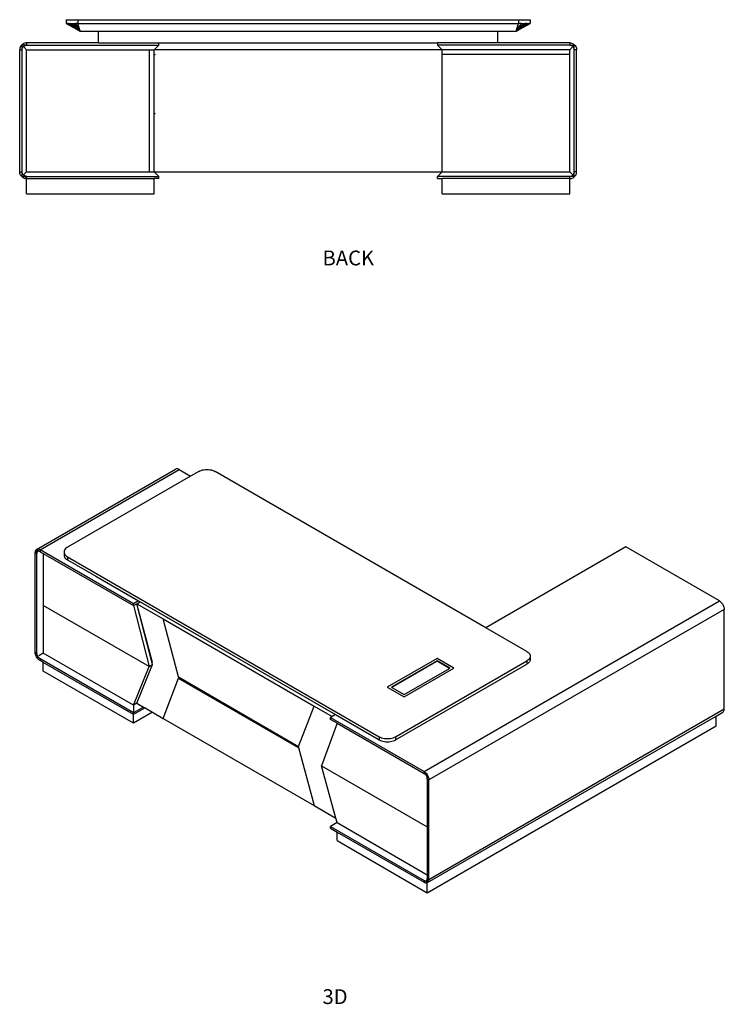
# Model space of a CAD drawing. Units: millimetres. Extents: x -165 to 10713, y -530 to 3732.
# Drawn here: x 7676 to 10713, y -530 to 3713 of the extents above; entities that cross this region are included whole.
import ezdxf

# ---------------------------------------------------------------- set-up
doc = ezdxf.new("R2010")
doc.units = ezdxf.units.MM
doc.header["$MEASUREMENT"] = 0
doc.styles.get("Standard").update_dxf_attribs({"font": 'arial.ttf'})

msp = doc.modelspace()

# ---------------------------------------------------------------- linework, layer by layer
for p, q in [((7876.2, 3713.3), (7876.2, 3696.7)), ((7876.2, 3713.3), (7926.2, 3713.3)), ((7876.2, 3696.7), (7936.6, 3663.3)), ((7876.2, 3696.7), (7877.4, 3696.7)), ((7877.4, 3696.7), (7936.6, 3663.3)), ((7877.4, 3696.7), (7880.7, 3696.7)), ((7880.7, 3696.7), (7936.6, 3663.3)), ((7886.5, 3696.7), (7880.7, 3696.7)), ((7886.5, 3696.7), (7936.6, 3663.3)), ((7886.5, 3696.7), (7893.3, 3696.7)), ((7936.6, 3663.3), (7893.3, 3696.7)), ((7893.3, 3696.7), (7900.5, 3696.7)), ((7900.5, 3696.7), (7936.6, 3663.3)), ((7900.5, 3696.7), (7908.6, 3696.7)), ((7908.6, 3696.7), (7936.6, 3663.3)), ((7908.6, 3696.7), (7917.2, 3696.7)), ((7917.2, 3696.7), (7936.6, 3663.3)), ((7926.2, 3696.7), (7917.2, 3696.7)), ((7926.2, 3713.3), (7926.2, 3696.7)), ((7926.2, 3713.3), (9826.2, 3713.3)), ((7926.2, 3696.7), (9826.2, 3696.7)), ((7936.6, 3663.3), (7926.2, 3696.7)), ((9815.7, 3663.3), (9876.2, 3696.7)), ((9815.7, 3663.3), (9826.2, 3696.7)), ((9815.7, 3663.3), (9861.5, 3696.7)), ((9848.2, 3696.7), (9815.7, 3663.3)), ((9815.7, 3663.3), (9839.1, 3696.7)), ((9855.2, 3696.7), (9815.7, 3663.3)), ((9815.7, 3663.3), (9870.9, 3696.7)), ((9866.7, 3696.7), (9815.7, 3663.3)), ((9874.5, 3696.7), (9815.7, 3663.3)), ((9826.2, 3713.3), (9826.2, 3696.7)), ((9826.2, 3713.3), (9876.2, 3713.3)), ((9839.1, 3696.7), (9826.2, 3696.7)), ((9839.1, 3696.7), (9848.2, 3696.7)), ((9848.2, 3696.7), (9855.2, 3696.7)), ((9861.5, 3696.7), (9855.2, 3696.7)), ((9861.5, 3696.7), (9866.7, 3696.7)), ((9866.7, 3696.7), (9870.9, 3696.7)), ((9874.5, 3696.7), (9870.9, 3696.7)), ((9876.2, 3696.7), (9874.5, 3696.7)), ((9876.2, 3713.3), (9876.2, 3696.7)), ((7936.6, 3663.3), (8016.2, 3663.3)), ((8016.2, 3663.3), (9736.2, 3663.3)), ((8016.2, 3613.3), (8016.2, 3663.3)), ((9736.2, 3663.3), (9815.7, 3663.3)), ((9736.2, 3613.3), (9736.2, 3663.3)), ((7687.9, 3607.1), (7685, 3604.6)), ((7691.2, 3609.3), (7687.9, 3607.1)), ((7694.7, 3611.1), (7691.2, 3609.3)), ((7698.4, 3612.3), (7694.7, 3611.1)), ((7702.3, 3613.1), (7698.4, 3612.3)), ((7706.2, 3613.3), (7702.3, 3613.1)), ((8016.2, 3613.3), (7706.2, 3613.3)), ((7706.2, 3613.3), (7706.2, 3603.3)), ((8016.2, 3613.3), (8276.2, 3613.3)), ((8276.2, 3603.3), (8276.2, 3613.3)), ((8276.2, 3613.3), (9476.2, 3613.3)), ((9476.2, 3613.3), (9476.2, 3603.3)), ((9736.2, 3613.3), (9476.2, 3613.3)), ((10046.2, 3613.3), (9736.2, 3613.3)), ((10046.2, 3613.3), (10050.1, 3613.1)), ((10046.2, 3613.3), (10046.2, 3603.3)), ((10050.1, 3613.1), (10053.9, 3612.3)), ((10053.9, 3612.3), (10057.6, 3611.1)), ((10057.6, 3611.1), (10061.2, 3609.3)), ((10061.2, 3609.3), (10064.4, 3607.1)), ((10064.4, 3607.1), (10067.4, 3604.6)), ((7676.4, 3587.3), (7676.2, 3583.3)), ((7676.2, 3058.3), (7676.2, 3583.3)), ((7676.2, 3583.3), (7686.2, 3583.3)), ((7677.2, 3591.1), (7676.4, 3587.3)), ((7678.4, 3594.8), (7677.2, 3591.1)), ((7680.2, 3598.3), (7678.4, 3594.8)), ((7682.4, 3601.6), (7680.2, 3598.3)), ((7685, 3604.6), (7682.4, 3601.6)), ((7686.2, 3583.3), (7686.2, 3603.3)), ((7706.2, 3603.3), (7686.2, 3603.3)), ((7686.2, 3583.3), (7686.3, 3586)), ((7686.2, 3058.3), (7686.2, 3583.3)), ((7686.3, 3586), (7686.8, 3588.5)), ((7686.8, 3588.5), (7687.7, 3591)), ((7687.7, 3591), (7688.8, 3593.3)), ((7688.8, 3593.3), (7690.3, 3595.5)), ((7690.3, 3595.5), (7692, 3597.5)), ((7692, 3597.5), (7694, 3599.2)), ((7692, 3597.5), (7706.2, 3583.3)), ((7694, 3599.2), (7696.2, 3600.7)), ((7696.2, 3600.7), (7698.5, 3601.8)), ((7698.5, 3601.8), (7701, 3602.7)), ((7701, 3602.7), (7703.6, 3603.2)), ((7703.6, 3603.2), (7706.2, 3603.3)), ((7706.2, 3603.3), (8276.2, 3603.3)), ((7706.2, 3058.3), (7706.2, 3583.3)), ((7706.2, 3583.3), (8236.2, 3583.3)), ((8236.2, 3058.3), (8236.2, 3583.3)), ((8236.2, 3583.3), (8256.2, 3583.3)), ((8256.2, 3583.3), (8276.2, 3603.3)), ((8256.2, 3565), (8256.2, 3583.3)), ((9496.2, 3583.3), (8256.2, 3583.3)), ((8256.2, 3565), (8256.3, 3565)), ((8256.2, 3562), (8256.2, 3565)), ((8256.3, 3565), (8256.7, 3564.8)), ((8256.7, 3564.8), (8257.1, 3564.5)), ((8257.1, 3564.5), (8257.5, 3564.2)), ((9496.2, 3583.3), (9476.2, 3603.3)), ((10046.2, 3603.3), (9476.2, 3603.3)), ((10046.2, 3583.3), (9496.2, 3583.3)), ((9496.2, 3563.3), (9496.2, 3583.3)), ((10046.2, 3603.3), (10066.2, 3603.3)), ((10048.8, 3603.2), (10046.2, 3603.3)), ((10060.3, 3597.5), (10046.2, 3583.3)), ((10046.2, 3563.3), (10046.2, 3583.3)), ((10051.3, 3602.7), (10048.8, 3603.2)), ((10053.8, 3601.8), (10051.3, 3602.7)), ((10056.2, 3600.7), (10053.8, 3601.8)), ((10058.3, 3599.2), (10056.2, 3600.7)), ((10060.3, 3597.5), (10058.3, 3599.2)), ((10062, 3595.5), (10060.3, 3597.5)), ((10063.5, 3593.3), (10062, 3595.5)), ((10064.6, 3591), (10063.5, 3593.3)), ((10065.5, 3588.5), (10064.6, 3591)), ((10066, 3586), (10065.5, 3588.5)), ((10066.2, 3583.3), (10066, 3586)), ((10066.2, 3583.3), (10066.2, 3603.3)), ((10066.2, 3058.3), (10066.2, 3583.3)), ((10076.2, 3583.3), (10066.2, 3583.3)), ((10067.4, 3604.6), (10070, 3601.6)), ((10070, 3601.6), (10072.1, 3598.3)), ((10072.1, 3598.3), (10073.9, 3594.8)), ((10073.9, 3594.8), (10075.1, 3591.1)), ((10075.1, 3591.1), (10075.9, 3587.3)), ((10075.9, 3587.3), (10076.2, 3583.3)), ((10076.2, 3058.3), (10076.2, 3583.3)), ((8256.2, 3562), (8256.2, 3562)), ((8256.2, 3562), (8256.2, 3561.9)), ((8256.2, 3561.3), (8256.2, 3561.9)), ((8256.2, 3560.5), (8256.2, 3561.3)), ((8256.2, 3560.4), (8256.2, 3560.5)), ((8256.2, 3560.4), (8256.2, 3560.4)), ((8256.2, 3560.4), (8256.2, 3560.4)), ((8256.2, 3560.4), (8256.2, 3560.4)), ((8256.2, 3560.3), (8256.2, 3560.4)), ((8256.2, 3311.3), (8256.2, 3560.4)), ((8256.3, 3560.3), (8256.2, 3560.3)), ((8256.3, 3560.3), (8256.3, 3560.3)), ((8256.3, 3560.3), (8256.3, 3560.3)), ((8256.4, 3560.3), (8256.3, 3560.3)), ((8256.4, 3560.3), (8256.4, 3560.3)), ((8256.9, 3560.3), (8256.4, 3560.3)), ((8257, 3560.3), (8256.9, 3560.3)), ((8257, 3560.3), (8257, 3560.3)), ((8257, 3560.3), (8257, 3560.3)), ((8257.1, 3560.3), (8257, 3560.3)), ((8257.5, 3560.7), (8257.1, 3560.3)), ((8257.1, 3560.3), (8257.1, 3560.3)), ((8257.5, 3564.2), (8257.7, 3563.8)), ((8257.8, 3561.2), (8257.5, 3560.7)), ((8257.7, 3563.8), (8258, 3563.4)), ((8258, 3561.8), (8257.8, 3561.2)), ((8258, 3563.4), (8258.1, 3563)), ((8258.1, 3562.4), (8258, 3561.8)), ((8258.1, 3563), (8258.1, 3562.5)), ((8258.1, 3562.5), (8258.1, 3562.4)), ((9496.2, 3058.3), (9496.2, 3563.3)), ((10046.2, 3563.3), (9496.2, 3563.3)), ((10046.2, 3058.3), (10046.2, 3563.3)), ((8256.2, 3311.3), (8256.3, 3311.2)), ((8256.2, 3308.3), (8256.2, 3311.3)), ((8256.3, 3311.2), (8256.7, 3311.1)), ((8256.7, 3311.1), (8257.1, 3310.8)), ((8257.1, 3310.8), (8257.5, 3310.5)), ((8257.5, 3310.5), (8257.7, 3310.1)), ((8257.7, 3310.1), (8258, 3309.7)), ((8258, 3309.7), (8258.1, 3309.3)), ((8256.2, 3308.3), (8256.2, 3308.3)), ((8256.2, 3308.3), (8256.2, 3308.2)), ((8256.2, 3306.8), (8256.2, 3308.2)), ((8256.2, 3306.7), (8256.2, 3306.8)), ((8256.2, 3306.7), (8256.2, 3306.7)), ((8256.2, 3306.7), (8256.2, 3306.7)), ((8256.2, 3306.6), (8256.2, 3306.7)), ((8256.2, 3306.6), (8256.2, 3306.6)), ((8256.3, 3306.6), (8256.2, 3306.6)), ((8256.2, 3058.3), (8256.2, 3306.6)), ((8256.3, 3306.6), (8256.3, 3306.6)), ((8256.3, 3306.6), (8256.3, 3306.6)), ((8256.4, 3306.6), (8256.3, 3306.6)), ((8256.4, 3306.6), (8256.4, 3306.6)), ((8256.9, 3306.6), (8256.4, 3306.6)), ((8257, 3306.6), (8256.9, 3306.6)), ((8257, 3306.6), (8257, 3306.6)), ((8257, 3306.6), (8257, 3306.6)), ((8257.1, 3306.6), (8257, 3306.6)), ((8257.5, 3307), (8257.1, 3306.6)), ((8257.1, 3306.6), (8257.1, 3306.6)), ((8257.8, 3307.5), (8257.5, 3307)), ((8258, 3308.1), (8257.8, 3307.5)), ((8258.1, 3308.7), (8258, 3308.1)), ((8258.1, 3309.3), (8258.1, 3308.8)), ((8258.1, 3308.8), (8258.1, 3308.7)), ((7676.4, 3054.4), (7676.2, 3058.3)), ((7676.2, 3058.3), (7686.2, 3058.3)), ((7686.3, 3055.7), (7686.2, 3058.3)), ((7686.2, 3038.3), (7686.2, 3058.3)), ((7686.8, 3053.2), (7686.3, 3055.7)), ((7692, 3044.2), (7706.2, 3058.3)), ((7706.2, 3058.3), (8236.2, 3058.3)), ((8236.2, 3058.3), (8256.2, 3058.3)), ((8256.2, 3058.3), (8276.2, 3038.3)), ((8256.2, 3058.3), (9496.2, 3058.3)), ((9496.2, 3058.3), (9476.2, 3038.3)), ((9496.2, 3058.3), (10046.2, 3058.3)), ((10060.3, 3044.2), (10046.2, 3058.3)), ((10065.5, 3053.2), (10066, 3055.7)), ((10066, 3055.7), (10066.2, 3058.3)), ((10066.2, 3038.3), (10066.2, 3058.3)), ((10076.2, 3058.3), (10066.2, 3058.3)), ((10075.9, 3054.4), (10076.2, 3058.3)), ((7677.2, 3050.6), (7676.4, 3054.4)), ((7678.4, 3046.9), (7677.2, 3050.6)), ((7680.2, 3043.3), (7678.4, 3046.9)), ((7682.4, 3040.1), (7680.2, 3043.3)), ((7685, 3037.1), (7682.4, 3040.1)), ((7687.9, 3034.5), (7685, 3037.1)), ((7686.2, 3038.3), (7706.2, 3038.3)), ((7687.7, 3050.7), (7686.8, 3053.2)), ((7688.8, 3048.3), (7687.7, 3050.7)), ((7691.2, 3032.4), (7687.9, 3034.5)), ((7690.3, 3046.2), (7688.8, 3048.3)), ((7692, 3044.2), (7690.3, 3046.2)), ((7694.7, 3030.6), (7691.2, 3032.4)), ((7694, 3042.5), (7692, 3044.2)), ((7696.2, 3041), (7694, 3042.5)), ((7694.7, 3030.6), (7698.4, 3029.4)), ((7698.5, 3039.9), (7696.2, 3041)), ((7702.3, 3028.6), (7698.4, 3029.4)), ((7701, 3039), (7698.5, 3039.9)), ((7703.6, 3038.5), (7701, 3039)), ((7706.2, 3028.3), (7702.3, 3028.6)), ((7706.2, 3038.3), (7703.6, 3038.5)), ((7706.2, 3038.3), (8276.2, 3038.3)), ((7706.2, 3028.3), (7706.2, 3038.3)), ((7706.2, 2963.3), (7706.2, 3028.3)), ((7706.2, 3028.3), (8256.2, 3028.3)), ((8276.2, 3028.3), (8256.2, 3028.3)), ((8256.2, 2963.3), (8256.2, 3028.3)), ((8276.2, 3028.3), (8276.2, 3038.3)), ((9476.2, 3028.3), (9476.2, 3038.3)), ((10046.2, 3038.3), (9476.2, 3038.3)), ((9476.2, 3028.3), (9496.2, 3028.3)), ((9496.2, 2963.3), (9496.2, 3028.3)), ((10046.2, 3028.3), (9496.2, 3028.3)), ((10046.2, 3038.3), (10048.8, 3038.5)), ((10066.2, 3038.3), (10046.2, 3038.3)), ((10046.2, 3028.3), (10046.2, 3038.3)), ((10046.2, 3028.3), (10050.1, 3028.6)), ((10046.2, 2963.3), (10046.2, 3028.3)), ((10048.8, 3038.5), (10051.3, 3039)), ((10050.1, 3028.6), (10053.9, 3029.4)), ((10051.3, 3039), (10053.8, 3039.9)), ((10053.8, 3039.9), (10056.2, 3041)), ((10053.9, 3029.4), (10057.6, 3030.6)), ((10056.2, 3041), (10058.3, 3042.5)), ((10057.6, 3030.6), (10061.2, 3032.4)), ((10058.3, 3042.5), (10060.3, 3044.2)), ((10060.3, 3044.2), (10062, 3046.2)), ((10061.2, 3032.4), (10064.4, 3034.5)), ((10062, 3046.2), (10063.5, 3048.3)), ((10063.5, 3048.3), (10064.6, 3050.7)), ((10064.4, 3034.5), (10067.4, 3037.1)), ((10064.6, 3050.7), (10065.5, 3053.2)), ((10067.4, 3037.1), (10070, 3040.1)), ((10070, 3040.1), (10072.1, 3043.3)), ((10072.1, 3043.3), (10073.9, 3046.9)), ((10073.9, 3046.9), (10075.1, 3050.6)), ((10075.1, 3050.6), (10075.9, 3054.4)), ((7706.2, 2963.3), (8256.2, 2963.3)), ((9496.2, 2963.3), (10046.2, 2963.3)), ((7748.9, 1430.5), (8347.8, 1776.3)), ((7763.9, 1429), (8362.8, 1774.8)), ((8412.3, 1746.2), (7882, 1440)), ((8349.9, 1777.2), (8347.8, 1776.3)), ((8352.2, 1777.6), (8349.9, 1777.2)), ((8354.7, 1777.6), (8352.2, 1777.6)), ((8357.3, 1777.1), (8354.7, 1777.6)), ((8360, 1776.2), (8357.3, 1777.1)), ((8362.8, 1774.8), (8360, 1776.2)), ((8362.8, 1774.8), (8412.3, 1746.2)), ((8447.7, 1766.6), (8412.3, 1746.2)), ((8447.7, 1766.6), (8452.6, 1769.1)), ((8452.6, 1769.1), (8458, 1771.2)), ((8458, 1771.2), (8463.9, 1772.9)), ((8463.9, 1772.9), (8470.1, 1774.1)), ((8470.1, 1774.1), (8476.5, 1774.8)), ((8476.5, 1774.8), (8483, 1775.1)), ((8483, 1775.1), (8489.5, 1774.8)), ((8489.5, 1774.8), (8496, 1774.1)), ((8496, 1774.1), (8502.2, 1772.9)), ((8502.2, 1772.9), (8508, 1771.2)), ((8508, 1771.2), (8513.5, 1769.1)), ((8513.5, 1769.1), (8518.4, 1766.6)), ((9685.1, 1093), (8518.4, 1766.6)), ((7742.9, 1419.8), (7742.7, 1416.7)), ((7742.7, 1416.7), (7749.8, 1412.7)), ((7742.7, 988.1), (7742.7, 1416.7)), ((7743.4, 1422.7), (7742.9, 1419.8)), ((7744.3, 1425.2), (7743.4, 1422.7)), ((7745.5, 1427.3), (7744.3, 1425.2)), ((7747.1, 1429.1), (7745.5, 1427.3)), ((7748.9, 1430.5), (7747.1, 1429.1)), ((7751, 1431.4), (7748.9, 1430.5)), ((7749.8, 1412.7), (7749.8, 1429)), ((7763.9, 1420.8), (7749.8, 1429)), ((7749.9, 1414.7), (7749.8, 1412.7)), ((7749.8, 984), (7749.8, 1412.7)), ((7750.2, 1416.6), (7749.9, 1414.7)), ((7750.8, 1418.3), (7750.2, 1416.6)), ((7751.6, 1419.7), (7750.8, 1418.3)), ((7753.3, 1431.8), (7751, 1431.4)), ((7752.7, 1420.9), (7751.6, 1419.7)), ((7753.9, 1421.8), (7752.7, 1420.9)), ((7755.8, 1431.8), (7753.3, 1431.8)), ((7755.3, 1422.4), (7753.9, 1421.8)), ((7755.4, 1422.4), (7755.3, 1422.4)), ((7756.8, 1422.7), (7755.4, 1422.4)), ((7758.4, 1431.3), (7755.8, 1431.8)), ((7758.5, 1422.7), (7756.8, 1422.7)), ((7761.1, 1430.4), (7758.4, 1431.3)), ((7760.2, 1422.4), (7758.5, 1422.7)), ((7762, 1421.7), (7760.2, 1422.4)), ((7763.9, 1429), (7761.1, 1430.4)), ((7763.9, 1420.8), (7762, 1421.7)), ((8166.9, 1196.3), (7763.9, 1429)), ((7763.9, 1429), (7763.9, 1420.8)), ((7763.9, 1420.8), (7778, 1412.7)), ((7778, 1412.7), (7778, 1189.3)), ((7778, 1412.7), (8166.9, 1188.1)), ((7867.8, 1423.4), (7867.3, 1419.6)), ((7867.3, 1419.6), (7867.8, 1415.8)), ((7867.3, 1419.6), (7867.3, 1406)), ((7867.3, 1406), (7867.8, 1402.2)), ((7869, 1427.1), (7867.8, 1423.4)), ((7867.8, 1415.8), (7869, 1412.1)), ((7867.8, 1402.2), (7869, 1398.5)), ((7871.1, 1430.6), (7869, 1427.1)), ((7869, 1412.1), (7871.1, 1408.5)), ((7874, 1434), (7871.1, 1430.6)), ((7871.1, 1408.5), (7874, 1405.2)), ((7877.7, 1437.2), (7874, 1434)), ((7874, 1405.2), (7877.7, 1402)), ((7882, 1440), (7877.7, 1437.2)), ((7877.7, 1402), (7882, 1399.2)), ((10288.3, 1441.2), (9685.1, 1093)), ((10691.3, 1208.5), (10288.3, 1441.2)), ((7869, 1398.5), (7871.1, 1394.9)), ((7871.1, 1394.9), (7874, 1391.6)), ((7874, 1391.6), (7877.7, 1388.4)), ((7877.7, 1388.4), (7882, 1385.6)), ((7882, 1399.2), (9225.5, 623.5)), ((7882, 1399.2), (7882, 1385.6)), ((7882, 1385.6), (8004.3, 1314.9)), ((8004.3, 1314.7), (8004.3, 1314.9)), ((8004.3, 1314.9), (9220.5, 612.8)), ((8004.3, 1314.7), (8188.2, 1208.5)), ((7778, 1189.3), (7778, 984)), ((8234.1, 926), (7778, 1189.3)), ((8188.2, 1208.5), (8166.9, 1196.3)), ((8166.9, 1188.1), (8181.1, 1196.3)), ((8166.9, 1188.1), (8166.9, 1196.3)), ((8166.9, 1188.1), (8234.1, 926)), ((8181.1, 1196.3), (8195.2, 1204.4)), ((8246.9, 939.6), (8181.1, 1196.3)), ((8181.1, 1196.3), (8294.2, 1131)), ((8248.3, 943.2), (8181.1, 1196.3)), ((8188.2, 1208.5), (8195.2, 1204.4)), ((8195.2, 1204.4), (9036.7, 718.6)), ((9418.5, 473.7), (10691.3, 1208.5)), ((10691.3, 1208.5), (10694.1, 1206.7)), ((10694.1, 1206.7), (10696.8, 1204.5)), ((10696.8, 1204.5), (10699.4, 1202)), ((10699.4, 1202), (10701.9, 1199.1)), ((10701.9, 1199.1), (10704.2, 1196)), ((10704.2, 1196), (10706.3, 1192.7)), ((10706.3, 1192.7), (10708.1, 1189.2)), ((10708.1, 1189.2), (10709.7, 1185.7)), ((10712.5, 1171.8), (9439.7, 436.9)), ((10709.7, 1185.7), (10710.9, 1182.1)), ((10710.9, 1182.1), (10711.8, 1178.5)), ((10711.8, 1178.5), (10712.3, 1175.1)), ((10712.3, 1175.1), (10712.5, 1171.8)), ((10712.5, 743.1), (10712.5, 1171.8)), ((8294.2, 1131), (8944.8, 755.4)), ((8360.7, 880.7), (8294.2, 1131)), ((9861.9, 990.9), (9685.1, 1093)), ((7742.9, 984.8), (7742.7, 988.1)), ((7742.7, 988.1), (7749.8, 984)), ((7743.4, 981.3), (7742.9, 984.8)), ((7744.3, 977.8), (7743.4, 981.3)), ((7745.5, 974.2), (7744.3, 977.8)), ((7749.8, 984), (7749.8, 967.7)), ((7749.9, 981.8), (7749.8, 984)), ((7750.2, 979.5), (7749.9, 981.8)), ((7750.8, 977.1), (7750.2, 979.5)), ((7751.6, 974.7), (7750.8, 977.1)), ((7778, 984), (7758, 972.4)), ((8166.9, 759.5), (7778, 984)), ((9861.9, 990.9), (9866.2, 988.1)), ((9866.2, 988.1), (9869.8, 985)), ((9869.8, 985), (9872.7, 981.6)), ((9872.7, 981.6), (9874.8, 978)), ((9874.8, 978), (9876.1, 974.3)), ((7747.1, 970.6), (7745.5, 974.2)), ((7748.9, 967.2), (7747.1, 970.6)), ((7751, 963.9), (7748.9, 967.2)), ((7763.9, 959.5), (7749.8, 967.7)), ((7753.3, 960.7), (7751, 963.9)), ((7752.7, 972.4), (7751.6, 974.7)), ((7753.9, 970.1), (7752.7, 972.4)), ((7755.8, 957.9), (7753.3, 960.7)), ((7755.3, 967.8), (7753.9, 970.1)), ((7756.8, 965.8), (7755.3, 967.8)), ((7758.4, 955.3), (7755.8, 957.9)), ((7758.5, 963.9), (7756.8, 965.8)), ((7761.1, 953.1), (7758.4, 955.3)), ((7760.2, 962.2), (7758.5, 963.9)), ((7762, 960.7), (7760.2, 962.2)), ((7763.9, 951.3), (7761.1, 953.1)), ((7763.9, 959.5), (7762, 960.7)), ((8166.9, 726.8), (7763.9, 959.5)), ((7763.9, 959.5), (7763.9, 951.3)), ((7778, 943.2), (7763.9, 951.3)), ((7778, 906.4), (7778, 943.2)), ((8166.9, 718.6), (7778, 943.2)), ((8181.1, 767.6), (8248.3, 934.2)), ((8234.1, 926), (8248.3, 934.2)), ((8246.9, 939.6), (8248.3, 943.2)), ((8248.3, 934.2), (8246.9, 939.6)), ((9475.1, 960.6), (9260.4, 836.6)), ((9475.1, 950.5), (9277.8, 836.6)), ((9475.1, 948.3), (9279.7, 835.5)), ((9296.2, 623.5), (9861.9, 950.1)), ((9296.2, 609.9), (9861.9, 936.5)), ((9546.9, 919.1), (9475.1, 960.6)), ((9475.1, 950.5), (9475.1, 948.3)), ((9529.6, 919.1), (9475.1, 950.5)), ((9527.6, 918), (9475.1, 948.3)), ((9866.2, 952.9), (9861.9, 950.1)), ((9861.9, 950.1), (9861.9, 936.5)), ((9866.2, 939.3), (9861.9, 936.5)), ((9869.8, 956.1), (9866.2, 952.9)), ((9869.8, 942.5), (9866.2, 939.3)), ((9872.7, 959.5), (9869.8, 956.1)), ((9872.7, 945.9), (9869.8, 942.5)), ((9874.8, 963), (9872.7, 959.5)), ((9874.8, 949.4), (9872.7, 945.9)), ((9876.1, 966.8), (9874.8, 963)), ((9876.1, 953.1), (9874.8, 949.4)), ((9876.1, 974.3), (9876.5, 970.5)), ((9876.5, 970.5), (9876.1, 966.8)), ((9876.5, 956.9), (9876.1, 953.1)), ((9876.5, 970.5), (9876.5, 956.9)), ((8166.9, 681.9), (7778, 906.4)), ((8166.9, 759.5), (8234.1, 926)), ((9332.3, 795.1), (9546.9, 919.1)), ((9332.3, 805.2), (9527.6, 918)), ((9527.6, 918), (9529.6, 919.1)), ((8294.2, 702.3), (8360.7, 875.9)), ((8361.4, 877.8), (8360.7, 880.7)), ((8360.7, 880.7), (8878.3, 581.8)), ((8360.7, 875.9), (8361.4, 877.8)), ((8360.7, 875.9), (8878.3, 577)), ((9260.4, 836.6), (9332.3, 795.1)), ((9277.8, 836.6), (9279.7, 835.5)), ((9279.7, 835.5), (9332.3, 805.2)), ((8181.1, 767.6), (8166.9, 759.5)), ((8181.1, 767.6), (8209.4, 751.3)), ((8166.9, 759.5), (8166.9, 726.8)), ((8209.4, 751.3), (8166.9, 726.8)), ((8216.4, 747.2), (8166.9, 718.6)), ((8248.3, 728.8), (8166.9, 681.9)), ((8166.9, 718.6), (8166.9, 726.8)), ((8209.4, 751.3), (8216.4, 747.2)), ((8216.4, 747.2), (8248.3, 728.8)), ((8248.3, 728.8), (8294.2, 702.3)), ((8878.3, 581.8), (8944.8, 755.4)), ((8944.8, 755.4), (9022.5, 710.5)), ((9439.7, 8.3), (10712.5, 743.1)), ((10677.2, 712.6), (10706.3, 729.4)), ((10706.3, 729.4), (10708.1, 730.7)), ((10708.1, 730.7), (10709.7, 732.5)), ((10709.7, 732.5), (10710.9, 734.7)), ((10710.9, 734.7), (10711.8, 737.2)), ((10711.8, 737.2), (10712.3, 740)), ((10712.3, 740), (10712.5, 743.1)), ((8166.9, 681.9), (8166.9, 718.6)), ((8294.2, 702.3), (8944.8, 326.7)), ((9043.8, 681.9), (8976.6, 498.2)), ((9022.5, 710.5), (9015.5, 706.4)), ((9015.5, 706.4), (9418.5, 473.7)), ((9015.5, 698.2), (9015.5, 706.4)), ((9043.8, 681.9), (9015.5, 698.2)), ((9036.7, 718.6), (9022.5, 710.5)), ((9036.7, 718.6), (9220.5, 612.5)), ((9043.8, 681.9), (9418.5, 465.5)), ((9433.5, -5.5), (10677.2, 712.6)), ((10677.2, 669.6), (10677.2, 712.6)), ((9432.7, -48.9), (10677.2, 669.6)), ((9220.5, 612.5), (9220.5, 612.8)), ((9220.5, 612.8), (9220.8, 612.6)), ((9220.5, 612.5), (9220.8, 612.6)), ((9220.8, 612.6), (9225.5, 609.9)), ((9225.5, 623.5), (9230.4, 621)), ((9225.5, 623.5), (9225.5, 609.9)), ((9225.5, 609.9), (9230.4, 607.4)), ((9230.4, 621), (9235.8, 618.9)), ((9230.4, 607.4), (9235.8, 605.3)), ((9235.8, 618.9), (9241.7, 617.3)), ((9235.8, 605.3), (9241.7, 603.6)), ((9241.7, 617.3), (9247.9, 616)), ((9241.7, 603.6), (9247.9, 602.4)), ((9247.9, 616), (9254.3, 615.3)), ((9247.9, 602.4), (9254.3, 601.7)), ((9254.3, 615.3), (9260.8, 615.1)), ((9254.3, 601.7), (9260.8, 601.4)), ((9260.8, 615.1), (9267.4, 615.3)), ((9260.8, 601.4), (9267.4, 601.7)), ((9267.4, 615.3), (9273.8, 616)), ((9267.4, 601.7), (9273.8, 602.4)), ((9273.8, 616), (9280, 617.3)), ((9273.8, 602.4), (9280, 603.6)), ((9280, 617.3), (9285.8, 618.9)), ((9280, 603.6), (9285.8, 605.3)), ((9285.8, 618.9), (9291.3, 621)), ((9285.8, 605.3), (9291.3, 607.4)), ((9291.3, 621), (9296.2, 623.5)), ((9291.3, 607.4), (9296.2, 609.9)), ((9296.2, 623.5), (9296.2, 609.9)), ((8877.6, 579.8), (8878.3, 581.8)), ((8877.6, 579.8), (8878.3, 577)), ((8878.3, 577), (8944.8, 326.7)), ((8976.6, 498.2), (9432.7, 234.9)), ((9038.4, 272.6), (8976.6, 498.2)), ((9418.5, 473.7), (9421.3, 471.9)), ((9418.5, 473.7), (9418.5, 465.5)), ((9421.3, 471.9), (9424, 469.7)), ((9424, 469.7), (9426.6, 467.1)), ((9426.6, 467.1), (9429.1, 464.3)), ((9418.5, 465.5), (9420.4, 464.3)), ((9418.5, 465.5), (9432.7, 457.4)), ((9420.4, 464.3), (9422.2, 462.8)), ((9422.2, 462.8), (9423.9, 461.1)), ((9423.9, 461.1), (9425.6, 459.2)), ((9425.6, 459.2), (9427.1, 457.2)), ((9427.1, 457.2), (9428.5, 455)), ((9428.5, 455), (9429.7, 452.7)), ((9429.1, 464.3), (9431.4, 461.2)), ((9429.7, 452.7), (9430.8, 450.3)), ((9430.8, 450.3), (9431.6, 447.9)), ((9431.4, 461.2), (9433.5, 457.8)), ((9431.6, 447.9), (9432.2, 445.5)), ((9432.2, 445.5), (9432.5, 443.2)), ((9432.5, 443.2), (9432.7, 441)), ((9432.7, 441), (9432.7, 457.4)), ((9432.7, 441), (9432.7, 234.9)), ((9439.7, 436.9), (9432.7, 441)), ((9433.5, 457.8), (9435.4, 454.4)), ((9435.4, 454.4), (9436.9, 450.8)), ((9436.9, 450.8), (9438.1, 447.2)), ((9438.1, 447.2), (9439, 443.7)), ((9439, 443.7), (9439.6, 440.2)), ((9439.6, 440.2), (9439.7, 436.9)), ((9439.7, 8.3), (9439.7, 436.9)), ((8944.8, 326.7), (9038.4, 272.6)), ((9043.8, 253.2), (9038.4, 272.6)), ((9043.8, 253.2), (9015.5, 236.9)), ((9015.5, 228.7), (9015.5, 236.9)), ((9015.5, 236.9), (9418.5, 4.2)), ((9015.5, 228.7), (9043.8, 212.4)), ((9043.8, 253.2), (9432.7, 28.7)), ((9043.8, 175.7), (9043.8, 212.4)), ((9043.8, 212.4), (9418.5, -4)), ((9432.7, 234.9), (9432.7, 28.7)), ((9043.8, 175.7), (9432.7, -48.9)), ((9418.5, 4.2), (9432.7, -4)), ((9418.5, 4.2), (9418.5, -4)), ((9418.5, 4.2), (9420.4, 3.3)), ((9420.4, 3.3), (9422.2, 2.6)), ((9422.2, 2.6), (9423.9, 2.3)), ((9423.9, 2.3), (9425.6, 2.3)), ((9425.6, 2.3), (9427.1, 2.6)), ((9427.1, 2.6), (9428.5, 3.2)), ((9428.5, 3.2), (9429.7, 4.1)), ((9429.7, 4.1), (9429.8, 4.2)), ((9429.8, 4.2), (9430.8, 5.3)), ((9430.8, 5.3), (9431.6, 6.7)), ((9431.6, 6.7), (9432.2, 8.4)), ((9432.2, 8.4), (9432.5, 10.3)), ((9432.5, 10.3), (9432.7, 12.4)), ((9432.7, 28.7), (9432.7, 12.4)), ((9432.7, 12.4), (9432.7, -4)), ((9439.7, 8.3), (9432.7, 12.4)), ((9438.1, -0.2), (9439, 2.4)), ((9439, 2.4), (9439.6, 5.2)), ((9439.6, 5.2), (9439.7, 8.3)), ((9418.5, -4), (9421.3, -5.4)), ((9421.3, -5.4), (9424, -6.3)), ((9424, -6.3), (9426.6, -6.8)), ((9426.6, -6.8), (9429.1, -6.8)), ((9429.1, -6.8), (9431.4, -6.4)), ((9431.4, -6.4), (9432.7, -5.8)), ((9432.7, -5.8), (9433.5, -5.5)), ((9432.7, -48.9), (9432.7, -5.8)), ((9433.5, -5.5), (9435.4, -4.1)), ((9435.4, -4.1), (9436.9, -2.3)), ((9436.9, -2.3), (9438.1, -0.2))]:
    msp.add_line(p, q)

# ---------------------------------------------------------------- texts
at = {"char_height": 63.8, "width": 908163.5, "attachment_point": 1}
for s, insert in [('BACK', (8981.2, 2718.4)), ('3D', (8981.2, -464.9))]:
    msp.add_mtext(s, dxfattribs=dict(at, insert=insert))

doc.saveas('drawing.dxf')
